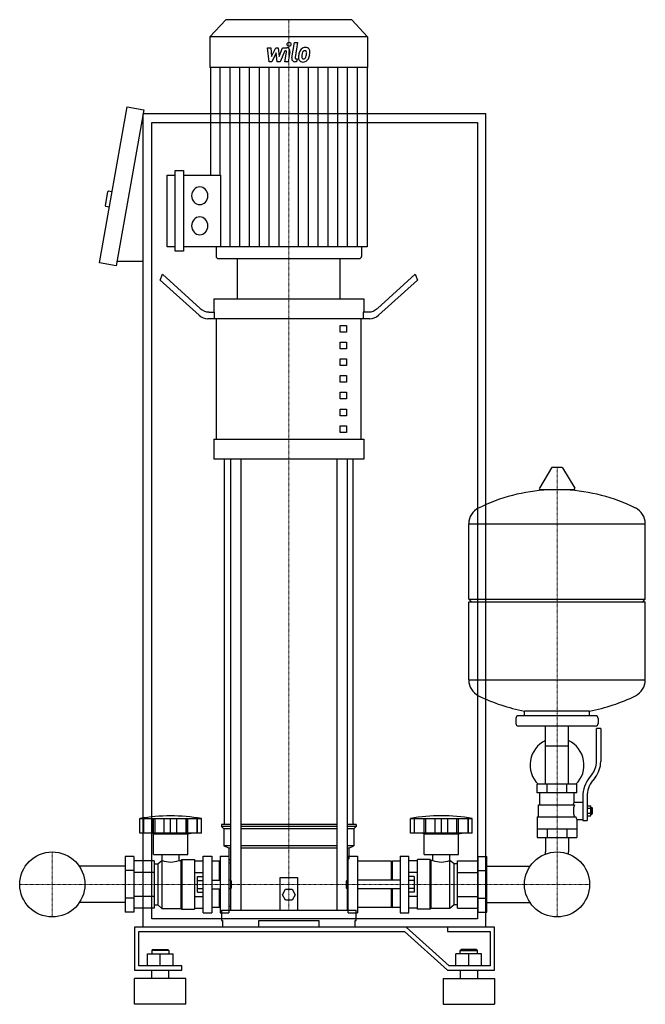
# Model space of a CAD drawing. Extents: x -344 to 386, y 0 to 1150.
import ezdxf

# ---------------------------------------------------------------- set-up
doc = ezdxf.new("R2010")
doc.units = 0
doc.linetypes.add('DASHDOT', pattern=[1, 0.5, -0.25, 0, -0.25])
doc.layers.get('0').update_dxf_attribs({"color": 124})
doc.layers.add('CP_AXIS', color=143, linetype='DASHDOT', lineweight=18)
doc.layers.add('CP_DETAL', color=33, linetype='Continuous')

msp = doc.modelspace()

# ---------------------------------------------------------------- linework, layer by layer
at = {"extrusion": (0, 1, 0)}
for p, q in [((-103.6, 1150), (-122, 1129.8)), ((43.6, 1150), (-103.6, 1150)), ((43.6, 1150), (62, 1129.8)), ((62, 1129.8), (-122, 1129.8)), ((-122, 1129.8), (-122, 1094.2)), ((62, 1129.8), (62, 1094.2)), ((62, 1094.2), (-122, 1094.2)), ((-121.5, 1094.2), (-121.5, 968.6)), ((61.5, 1094.2), (61.5, 884.9)), ((-251, 866.2), (-218.8, 1048.4)), ((-218.8, 1048.4), (-199.1, 1044.9)), ((-199.1, 1044.9), (-231.3, 862.7)), ((-200, 90), (-200, 1040)), ((200, 1040), (-200, 1040)), ((200, 90), (200, 1040)), ((-190, 1030), (190, 1030)), ((-190, 100), (-190, 1030)), ((190, 1030), (190, 100)), ((-172.1, 884.9), (-172.1, 968.6)), ((-172.1, 968.6), (-162.5, 968.6)), ((-162.5, 879.7), (-162.5, 973.9)), ((-162.5, 973.9), (-153, 973.9)), ((-153, 973.9), (-153, 879.7)), ((-153, 968.6), (-109.9, 968.6)), ((-241.5, 948.8), (-244.2, 933.1)), ((-236.4, 948.9), (-240.3, 949.6)), ((-239.5, 931.2), (-243.4, 931.9)), ((-162.5, 884.9), (-172.1, 884.9)), ((-153, 879.7), (-162.5, 879.7)), ((61.5, 884.9), (-153, 884.9)), ((-114.8, 884.9), (-114.8, 873.6)), ((54.8, 884.9), (54.8, 873.6)), ((-231.3, 862.7), (-251, 866.2)), ((-200, 867.7), (-230.4, 867.7)), ((-112.5, 871), (52.5, 871)), ((-90, 824.1), (-90, 871)), ((30, 824.1), (30, 871)), ((-180, 845.8), (-177.5, 852.6)), ((-177.5, 852.6), (-133.3, 812.7)), ((117.5, 852.6), (73.3, 812.7)), ((117.5, 852.6), (120, 845.8)), ((-134.6, 804.9), (-180, 845.8)), ((74.6, 804.9), (120, 845.8)), ((-117.5, 824.1), (57.5, 824.1)), ((-117.5, 824.1), (-117.5, 808.5)), ((57.5, 824.1), (57.5, 808.5)), ((-123.3, 808.5), (-116.9, 808.5)), ((-116.9, 800.7), (-116.9, 808.5)), ((63.3, 808.5), (56.9, 808.5)), ((56.9, 808.5), (56.9, 800.7)), ((64.6, 800.7), (-124.6, 800.7)), ((-114.4, 660.1), (-114.4, 800.7)), ((54.4, 660.1), (54.4, 800.7)), ((30, 792.9), (37.5, 792.9)), ((30, 785.1), (30, 792.9)), ((37.5, 785.1), (30, 785.1)), ((37.5, 792.9), (37.5, 785.1)), ((30, 773.4), (37.5, 773.4)), ((30, 765.6), (30, 773.4)), ((37.5, 773.4), (37.5, 765.6)), ((37.5, 765.6), (30, 765.6)), ((30, 753.8), (37.5, 753.8)), ((30, 746), (30, 753.8)), ((37.5, 753.8), (37.5, 746)), ((37.5, 746), (30, 746)), ((30, 734.3), (37.5, 734.3)), ((30, 726.5), (30, 734.3)), ((37.5, 726.5), (30, 726.5)), ((37.5, 734.3), (37.5, 726.5)), ((30, 714.8), (37.5, 714.8)), ((30, 707), (30, 714.8)), ((37.5, 714.8), (37.5, 707)), ((37.5, 707), (30, 707)), ((30, 695.3), (37.5, 695.3)), ((30, 687.5), (30, 695.3)), ((37.5, 695.3), (37.5, 687.5)), ((37.5, 687.5), (30, 687.5)), ((30, 675.8), (37.5, 675.8)), ((30, 667.9), (30, 675.8)), ((37.5, 667.9), (30, 667.9)), ((37.5, 675.8), (37.5, 667.9)), ((-117.5, 660.1), (57.5, 660.1)), ((-117.5, 660.1), (-117.5, 636.7)), ((57.5, 660.1), (57.5, 636.7)), ((57.5, 636.7), (-117.5, 636.7)), ((-105, 210), (-105, 636.7)), ((-97.9, 636.7), (-97.9, 110)), ((-85.9, 636.7), (-85.9, 110)), ((25.9, 636.7), (25.9, 110)), ((37.9, 636.7), (37.9, 110)), ((45, 210), (45, 636.7)), ((276.6, 626.4), (262.4, 602.7)), ((288.3, 627), (277.7, 627)), ((289.4, 626.4), (303.6, 602.7)), ((302.5, 600.8), (263.5, 600.8)), ((180, 473), (180, 561.3)), ((180, 561), (386, 561)), ((386, 473), (386, 561.3)), ((180, 473), (386, 473)), ((183, 470), (180, 473)), ((383, 470), (386, 473)), ((180, 470), (386, 470)), ((180, 378.8), (180, 470)), ((386, 378.8), (386, 470)), ((180, 379), (386, 379)), ((235, 334), (235, 328)), ((328, 337), (238, 337)), ((245, 337), (245, 342.6)), ((321, 337), (321, 342.6)), ((331, 334), (331, 328)), ((328, 325), (238, 325)), ((269.5, 257), (269.5, 325)), ((296.4, 257), (296.4, 325)), ((329, 283.7), (329, 322)), ((334, 322), (329, 322)), ((334, 322), (334, 283.7)), ((269.5, 302), (296.4, 302)), ((320.7, 264.5), (323.5, 268.1)), ((327.4, 265), (324.6, 261.4)), ((306, 257), (260, 257)), ((260, 247), (260, 257)), ((271.5, 247), (271.5, 257)), ((294.5, 247), (294.5, 257)), ((306, 247), (306, 257)), ((306, 247), (260, 247)), ((263, 233), (263, 247)), ((303, 236), (303, 247)), ((313, 242.7), (313, 214.8)), ((318, 242.7), (318, 214.8)), ((261.5, 233), (303.3, 233)), ((261.5, 219), (261.5, 233)), ((303, 236), (313, 236)), ((318, 231.8), (322.5, 231.8)), ((322.5, 220.3), (322.5, 231.8)), ((322.5, 230), (323.5, 230)), ((323.5, 230), (323.5, 222)), ((324.5, 229), (323.5, 230)), ((260, 219), (260, 195)), ((260, 219), (304.9, 219)), ((318, 228.9), (322.5, 228.9)), ((318, 223.1), (322.5, 223.1)), ((318, 220.3), (322.5, 220.3)), ((322.5, 222), (323.5, 222)), ((324.5, 223), (323.5, 222)), ((324.5, 223), (324.5, 229)), ((-204, 200), (-204, 217)), ((-199.5, 200), (-199.5, 217)), ((-199.2, 200), (-199.2, 217)), ((-188.2, 200), (-188.2, 217)), ((-187.9, 200), (-187.9, 217)), ((-186, 200), (-186, 217)), ((-175.4, 200), (-175.4, 217)), ((-168, 200), (-168, 217)), ((-160.6, 200), (-160.6, 217)), ((-150, 217), (-150, 200)), ((-148.1, 200), (-148.1, 217)), ((-147.8, 200), (-147.8, 217)), ((-136.8, 200), (-136.8, 217)), ((-136.5, 200), (-136.5, 217)), ((-132, 200), (-132, 217)), ((-97.9, 210), (-108.5, 210)), ((-108.5, 210), (-108.5, 207.5)), ((-97.9, 207.5), (-108.5, 207.5)), ((-106, 205), (-108.5, 207.5)), ((25.9, 210), (-85.9, 210)), ((25.9, 207.5), (-85.9, 207.5)), ((48.5, 210), (37.9, 210)), ((48.5, 207.5), (37.9, 207.5)), ((46, 205), (48.5, 207.5)), ((48.5, 210), (48.5, 207.5)), ((112, 200), (112, 217)), ((116.5, 200), (116.5, 217)), ((116.8, 200), (116.8, 217)), ((127.8, 200), (127.8, 217)), ((128.1, 200), (128.1, 217)), ((130, 200), (130, 217)), ((140.6, 200), (140.6, 217)), ((148, 200), (148, 217)), ((155.4, 200), (155.4, 217)), ((166, 200), (166, 217)), ((167.9, 200), (167.9, 217)), ((168.2, 200), (168.2, 217)), ((179.2, 200), (179.2, 217)), ((179.5, 200), (179.5, 217)), ((184, 200), (184, 217)), ((306, 216), (306, 195)), ((306, 216), (313, 216)), ((313, 214.8), (318, 214.8)), ((-188, 199), (-192, 200)), ((-188, 199), (-148, 199)), ((-188, 175), (-188, 199)), ((-148, 199), (-144, 200)), ((-148, 175), (-148, 199)), ((-97.9, 205), (-106, 205)), ((-106, 205), (-106, 185)), ((25.9, 205), (-85.9, 205)), ((46, 205), (37.9, 205)), ((46, 205), (46, 185)), ((184, 200), (112, 200)), ((128, 199), (124, 200)), ((128, 199), (168, 199)), ((128, 175), (128, 199)), ((168, 199), (172, 200)), ((168, 175), (168, 199)), ((260, 205), (306, 205)), ((271.5, 205), (271.5, 195)), ((294.5, 205), (294.5, 195)), ((-97.9, 185), (-106, 185)), ((-100, 182.5), (-106, 185)), ((25.9, 185), (-85.9, 185)), ((46, 185), (37.9, 185)), ((40, 182.5), (46, 185)), ((260, 195), (306, 195)), ((269.5, 195), (269.5, 178.1)), ((296.4, 195), (296.4, 178.1)), ((-221, 172.5), (-221, 107.5)), ((-211, 172.5), (-221, 172.5)), ((-211, 172.5), (-211, 107.5)), ((-188, 175), (-148, 175)), ((-177.9, 168), (-177.9, 175)), ((-158.1, 168), (-158.1, 175)), ((-130, 107), (-130, 173)), ((-130, 173), (-120, 173)), ((-120, 173), (-120, 107)), ((-110, 173), (-110, 107)), ((-110, 173), (-100, 173)), ((-97.9, 182.5), (-100, 182.5)), ((-100, 182.5), (-100, 170)), ((25.9, 182.5), (-85.9, 182.5)), ((40, 182.5), (37.9, 182.5)), ((39.2, 107), (39.2, 173)), ((39.2, 173), (50, 173)), ((40, 182.5), (40, 170)), ((50, 173), (50, 107)), ((100, 173), (100, 107)), ((100, 173), (110, 173)), ((110, 107), (110, 173)), ((128, 175), (168, 175)), ((138.1, 168), (138.1, 175)), ((157.9, 168), (157.9, 175)), ((191, 172.5), (201, 172.5)), ((191, 107.5), (191, 172.5)), ((201, 107.5), (201, 172.5)), ((-221, 161.2), (-274.4, 161.2)), ((-187, 167.7), (-211, 167.7)), ((-187, 167.7), (-187, 112.3)), ((-187, 164), (-183, 164)), ((-183, 164), (-178, 168)), ((-183, 164), (-183, 116)), ((-178, 168), (-178, 112)), ((-178, 168), (-177.9, 168)), ((-158.1, 168), (-156, 168)), ((-156, 168), (-155, 169)), ((-156, 168), (-156, 112)), ((-155, 169), (-155, 111)), ((-155, 169), (-140, 169)), ((-140, 169), (-140, 111)), ((-140, 167.7), (-130, 167.7)), ((-111, 167), (-120, 167)), ((-111, 145), (-111, 167)), ((-110, 166), (-111, 167)), ((-100, 170), (-97.9, 167.9)), ((-100, 165.2), (-97.9, 165.2)), ((37.9, 167.9), (40, 170)), ((37.9, 165.2), (39.2, 165.2)), ((90, 167), (50, 167)), ((90, 145), (90, 167)), ((90, 166), (91, 167)), ((91, 145), (91, 167)), ((100, 167), (91, 167)), ((120, 167.7), (110, 167.7)), ((120, 111), (120, 169)), ((135, 169), (120, 169)), ((135, 111), (135, 169)), ((136, 168), (135, 169)), ((136, 112), (136, 168)), ((138.1, 168), (136, 168)), ((158, 168), (157.9, 168)), ((158, 112), (158, 168)), ((163, 164), (158, 168)), ((163, 116), (163, 164)), ((167, 164), (163, 164)), ((167, 167.7), (191, 167.7)), ((167, 112.3), (167, 167.7)), ((201, 161.2), (251.4, 161.2)), ((-211, 156.2), (-221, 156.2)), ((-187, 153.9), (-211, 153.9)), ((-140, 153.9), (-130, 153.9)), ((120, 153.9), (110, 153.9)), ((167, 153.9), (191, 153.9)), ((191, 156.2), (201, 156.2)), ((-136.4, 130.8), (-136.4, 149.2)), ((-136.4, 149.2), (-130, 149.2)), ((-136.4, 144.6), (-130, 144.6)), ((-120, 145), (-110, 145)), ((-98, 145), (-98, 135)), ((-97, 144), (-98, 145)), ((-97, 136), (-97, 144)), ((-40, 110), (-40, 148)), ((-40, 148), (-20, 148)), ((-20, 148), (-20, 110)), ((37, 144), (38.1, 145)), ((37, 144), (37, 136)), ((38.1, 135), (38.1, 145)), ((100, 145), (50, 145)), ((116.4, 149.2), (110, 149.2)), ((116.4, 144.6), (110, 144.6)), ((116.4, 149.2), (116.4, 130.8)), ((-136.4, 135.4), (-130, 135.4)), ((-136.4, 130.8), (-130, 130.8)), ((-120, 135), (-110, 135)), ((-111, 113), (-111, 135)), ((-97, 136), (-98, 135)), ((-37.5, 128), (-33.8, 134.5)), ((-33.8, 121.5), (-37.5, 128)), ((-33.8, 134.5), (-26.2, 134.5)), ((-26.2, 134.5), (-22.5, 128)), ((-22.5, 128), (-26.2, 121.5)), ((37, 136), (38.1, 135)), ((100, 135), (50, 135)), ((90, 113), (90, 135)), ((91, 113), (91, 135)), ((116.4, 135.4), (110, 135.4)), ((116.4, 130.8), (110, 130.8)), ((-221, 118.8), (-274.4, 118.8)), ((-211, 123.8), (-221, 123.8)), ((-187, 126.1), (-211, 126.1)), ((-187, 116), (-183, 116)), ((-183, 116), (-178, 112)), ((-140, 126.1), (-130, 126.1)), ((-26.2, 121.5), (-33.8, 121.5)), ((120, 126.1), (110, 126.1)), ((163, 116), (158, 112)), ((167, 116), (163, 116)), ((167, 126.1), (191, 126.1)), ((191, 123.8), (201, 123.8)), ((201, 118.8), (251.4, 118.8)), ((-211, 107.5), (-221, 107.5)), ((-187, 112.3), (-211, 112.3)), ((-178, 112), (-156, 112)), ((-156, 112), (-155, 111)), ((-155, 111), (-140, 111)), ((-140, 112.3), (-130, 112.3)), ((-130, 107), (-120, 107)), ((-111, 113), (-120, 113)), ((-110, 114), (-111, 113)), ((-110, 107), (-100, 107)), ((-108.5, 110), (48.5, 110)), ((-108.5, 110), (-108.5, 97.7)), ((39.2, 107), (50, 107)), ((48.5, 97.7), (48.5, 110)), ((90, 113), (50, 113)), ((90, 114), (91, 113)), ((100, 113), (91, 113)), ((100, 107), (110, 107)), ((120, 112.3), (110, 112.3)), ((135, 111), (120, 111)), ((136, 112), (135, 111)), ((158, 112), (136, 112)), ((167, 112.3), (191, 112.3)), ((191, 107.5), (201, 107.5)), ((190, 100), (-190, 100)), ((-108.5, 97.7), (-107.4, 97.7)), ((-107.4, 97.7), (-107.4, 90)), ((-65, 90), (-65, 97.7)), ((-65, 97.7), (5, 97.7)), ((5, 97.7), (5, 90)), ((47.4, 90), (47.4, 97.7)), ((47.4, 97.7), (48.5, 97.7)), ((107.1, 90), (-210, 90)), ((-210, 90), (-210, 40)), ((-205, 85), (105, 85)), ((-205, 45), (-205, 85)), ((200, 90), (-200, 90)), ((105, 85), (155, 40)), ((157.1, 45), (107.1, 90)), ((155, 90), (155, 85)), ((210, 90), (155, 90)), ((155, 85), (205, 85)), ((205, 85), (205, 45)), ((210, 40), (210, 90)), ((-195, 59), (-165, 59)), ((-195, 45), (-195, 59)), ((-189, 64), (-190, 63)), ((-170, 63), (-190, 63)), ((-190, 63), (-190, 59)), ((-189, 64), (-171, 64)), ((-180, 45), (-180, 59)), ((-171, 64), (-170, 63)), ((-170, 63), (-170, 59)), ((-165, 45), (-165, 59)), ((165, 45), (165, 59)), ((195, 59), (165, 59)), ((171, 64), (170, 63)), ((170, 63), (190, 63)), ((170, 59), (170, 63)), ((189, 64), (171, 64)), ((180, 45), (180, 59)), ((189, 64), (190, 63)), ((190, 59), (190, 63)), ((195, 45), (195, 59)), ((-210, 40), (-155, 40)), ((-155, 45), (-205, 45)), ((-190, 30), (-190, 40)), ((-170, 30), (-170, 40)), ((-155, 40), (-155, 45)), ((155, 40), (210, 40)), ((205, 45), (157.1, 45)), ((170, 40), (170, 30)), ((190, 40), (190, 30)), ((-150, 30), (-210, 30)), ((-210, 0), (-210, 30)), ((-150, 0), (-150, 30)), ((150, 30), (210, 30)), ((150, 30), (150, 0)), ((210, 30), (210, 0)), ((-150, 0), (-210, 0)), ((150, 0), (210, 0))]:
    msp.add_line(p, q, dxfattribs=at)
for p, q in [((-109.9, 968.6), (-109.9, 884.9)), ((-90, 871), (30, 871)), ((245, 342.6), (321, 342.6)), ((-204, 217), (-132, 217)), ((112, 217), (184, 217)), ((-132, 200), (-204, 200)), ((-100, 173), (-100, 107)), ((269.5, 175.6), (269.5, 178.1)), ((296.4, 175.6), (296.4, 178.1)), ((-98, 145), (-100, 145)), ((38.1, 145), (39.2, 145)), ((-98, 135), (-100, 135)), ((38.1, 135), (39.2, 135))]:
    msp.add_line(p, q)
at = {"extrusion": (0, -1, 0)}
for p, q in [((-100, 114.8), (-97.9, 114.8)), ((37.9, 114.8), (39.2, 114.8))]:
    msp.add_line(p, q, dxfattribs=at)
for centre in [(-306, 140), (-306, 140), (283, 140), (283, 140)]:
    msp.add_circle(centre, 38)
for centre, radius, start, end in [((-240.5, 948.6), 1, 80, 170), ((-243.3, 932.9), 1, 170, 260), ((277.7, 625.8), 1.25, 90, 149.0362), ((288.3, 625.8), 1.25, 30.9638, 90), ((283, 394), 207, 92.8162, 116.2545), ((263.5, 602), 1.25, 149.0362, 270), ((283, 394), 207, 63.7455, 87.1838), ((302.5, 602), 1.25, 270, 30.9638), ((200.5, 561.3), 20.5, 116.2545, 180), ((365.5, 561.3), 20.5, 0, 63.7455), ((200.5, 378.8), 20.5, 180, 243.7455), ((365.5, 378.8), 20.5, 296.2545, 0), ((283, 546), 207, 243.7455, 259.4219), ((283, 546), 207, 280.5781, 296.2545), ((238, 334), 3, 90, 180), ((328, 334), 3, 0, 90), ((238, 328), 3, 180, 270), ((328, 328), 3, 270, 0), ((283, 279.5), 31.5, 115.2763, 225.5847), ((283, 279.5), 31.5, 314.4153, 64.7237), ((304, 283.7), 25, 321.3402, 0), ((304, 283.7), 30, 321.3402, 0), ((348, 242.7), 35, 141.3402, 180), ((348, 242.7), 30, 141.3402, 180), ((331, 221.9), 31.4, 153.2805, 159.2699), ((322.4, 226), 20.3, 159.8668, 200.1332), ((-168, 2.5), 217.5, 80.4727, 99.5273), ((335.5, 228.9), 32.2, 197.8961, 203.6102), ((-168, 194.2), 28, 249.2722, 290.7278), ((148, 194.2), 28, 249.2722, 290.7278)]:
    msp.add_arc(centre, radius, start, end)
for centre, major_axis, ratio, start_param, end_param in [((-133.9, 944.4), (0, 10.4), 0.912363, 4.712389, 10.995574), ((-133.9, 909.2), (0, 10.4), 0.912363, 4.712389, 10.995574), ((-112.5, 873.6), (0, 2.61), 0.912363, 1.570796, 3.141593), ((52.5, 873.6), (0, 2.61), 0.912363, 3.141593, 4.712389), ((-123.3, 839.8), (0, 31.2), 0.640205, 2.617994, 3.141593), ((63.3, 839.8), (0, 31.2), 0.640205, 3.141593, 3.665191), ((-124.6, 831.9), (0, 31.2), 0.640205, 2.617994, 3.141593), ((64.6, 831.9), (0, 31.2), 0.640205, 3.141593, 3.665191), ((148, 13.2), (0, 207.1), 0.98902, -0.176714, 0.176714)]:
    msp.add_ellipse(centre, major_axis=major_axis, ratio=ratio, start_param=start_param, end_param=end_param)
at = {"layer": 'CP_AXIS'}
for p, q in [((-30, 1150), (-30, 871)), ((-30, 871), (-30, 110)), ((283, 627), (283, 178.1)), ((-306, 102), (-306, 178.1)), ((283, 102), (283, 178.1)), ((-344.1, 140), (-267.9, 140)), ((-267.9, 140), (244.9, 140)), ((244.9, 140), (321.1, 140))]:
    msp.add_line(p, q, dxfattribs=at)
at = {"layer": 'CP_DETAL'}
for p, q in [((-54.7, 1117.3), (-50.8, 1117.3)), ((-53.1, 1100.8), (-54.7, 1117.3)), ((-50.8, 1117.3), (-50.2, 1107.1)), ((-50.2, 1107.1), (-45.3, 1117.3)), ((-45.3, 1117.3), (-42.4, 1117.3)), ((-42.4, 1117.3), (-41.1, 1107.1)), ((-41.1, 1107.1), (-37.3, 1117.3)), ((-37.3, 1117.3), (-32.2, 1117.3)), ((-26.6, 1105.4), (-23.4, 1123.3)), ((-23.4, 1123.3), (-19.7, 1123.3)), ((-19.7, 1123.3), (-22.7, 1106)), ((-44.8, 1111.1), (-49.8, 1100.8)), ((-43.5, 1100.8), (-44.8, 1111.1)), ((-34.8, 1113.8), (-40.2, 1100.8)), ((-33.9, 1113.8), (-34.8, 1113.8)), ((-34.6, 1100.7), (-32.6, 1112)), ((-28.7, 1112.6), (-30.8, 1100.7)), ((-21.4, 1104.2), (-20.3, 1104.2)), ((-20.3, 1104.2), (-20.9, 1100.8)), ((-110.1, 968.6), (-110.1, 1094.2)), ((-98.6, 884.9), (-98.6, 1094.2)), ((-87.2, 884.9), (-87.2, 1094.2)), ((-75.8, 884.9), (-75.8, 1094.2)), ((-64.3, 884.9), (-64.3, 1094.2)), ((-49.8, 1100.8), (-53.1, 1100.8)), ((-52.9, 884.9), (-52.9, 1094.2)), ((-40.2, 1100.8), (-43.5, 1100.8)), ((-41.4, 884.9), (-41.4, 1094.2)), ((-30.8, 1100.7), (-34.6, 1100.7)), ((-20.9, 1100.8), (-23.1, 1100.8)), ((-18.6, 884.9), (-18.6, 1094.2)), ((-7.1, 884.9), (-7.1, 1094.2)), ((4.3, 884.9), (4.3, 1094.2)), ((15.8, 884.9), (15.8, 1094.2)), ((27.2, 884.9), (27.2, 1094.2)), ((38.6, 884.9), (38.6, 1094.2)), ((50.1, 884.9), (50.1, 1094.2))]:
    msp.add_line(p, q, dxfattribs=at)
for centre, major_axis, start_param, end_param in [((-32.2, 1113.4), (0, 3.92), 4.522956, 6.2851), ((-29.7, 1121.2), (0, 2.45), 4.712389, 10.995574), ((-10.7, 1109.3), (0, 8.21), -0.011717, 0.719047), ((-10.2, 1111.8), (0, 5.69), -0.875064, 0.066109), ((-33.9, 1112.3), (0, 1.47), 4.522641, 6.283816), ((-23.1, 1104.7), (0, 3.92), 1.378883, 3.141593), ((-21.4, 1105.7), (0, 1.47), 1.378882, 3.141593), ((-14.1, 1105.7), (0, 5.13), 1.456354, 2.212906), ((-0.9, 1105.1), (0, 19.6), 1.367174, 1.510161), ((-5.4, 1106.8), (0, 14.5), 1.101504, 1.415012), ((-11, 1109.6), (0, 7.7), 0.706747, 1.06229), ((-12.6, 1106.5), (0, 2.58), 1.449752, 2.193395), ((-2, 1106), (0, 14.2), 1.358757, 1.515497), ((5.5, 1104.8), (0, 22.5), 1.309179, 1.382067), ((-13.1, 1106.3), (0, 2.08), 2.273362, 3.224246), ((-10.4, 1109.7), (0, 4.44), 0.738667, 1.370862), ((-11.3, 1110.7), (0, 3.04), -0.022787, 0.708547), ((-13.4, 1111.5), (0, 7.29), 3.214627, 3.355049), ((-12.8, 1107.3), (0, 3.04), 3.442438, 3.844582), ((-11.2, 1111), (0, 2.77), -0.360166, 0.022399), ((-13.3, 1107.8), (0, 3.73), 3.859587, 4.272849), ((-10.9, 1111.9), (0, 1.82), -0.892005, -0.373104), ((-20.6, 1111.2), (0, 12.4), 4.302764, 4.538961), ((-11.4, 1111.6), (0, 2.47), 4.685781, 5.339539), ((-23.5, 1111.9), (0, 15.7), 4.526967, 4.68585), ((-13.4, 1108.8), (0, 8.19), 3.857217, 4.434154), ((-9.9, 1112.4), (0, 5.01), 4.663826, 5.356723), ((-27.4, 1113.6), (0, 24.3), 4.416789, 4.523205), ((-20.5, 1112.6), (0, 16.6), 4.49919, 4.690723), ((-13.9, 1106.1), (0, 5.54), 2.253527, 3.215613), ((-13.5, 1109), (0, 8.42), 3.135899, 3.850877)]:
    msp.add_ellipse(centre, major_axis=major_axis, ratio=0.912363, start_param=start_param, end_param=end_param, dxfattribs=at)

doc.saveas('drawing.dxf')
